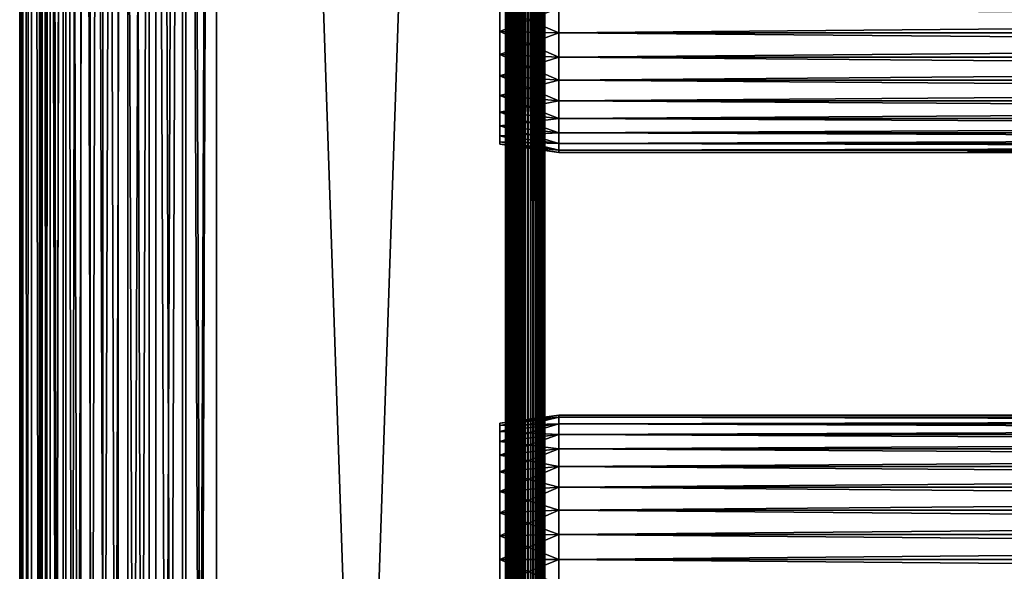
# Model space of a CAD drawing. Extents: x 0 to 300, y 0 to 665.
# Drawn here: x 0 to 75, y 366 to 408 of the extents above; entities that cross this region are included whole.
import ezdxf

# ---------------------------------------------------------------- set-up
doc = ezdxf.new("R2010")
doc.units = 0
doc.header["$MEASUREMENT"] = 0
doc.layers.get('0').update_dxf_attribs({"linetype": 'CONTINUOUS'})

msp = doc.modelspace()

# ---------------------------------------------------------------- linework, layer by layer
for points in [[(0.227884, 1.800001, 69.714188), (0.227884, 648.799988, 69.714188), (0, 648.799988, 67.109467)], [(0.227884, 1.800001, 69.714188), (0, 648.799988, 67.109467), (0, 1.800001, 67.109467)], [(0, 1.800001, 67.109467), (0, 648.799988, 67.109467), (0.227884, 648.799988, 64.504738)], [(0, 1.800001, 67.109467), (0.227884, 648.799988, 64.504738), (0.227884, 1.800001, 64.504738)], [(0.904605, 1.800001, 72.239769), (0.904605, 648.799988, 72.239769), (0.227884, 648.799988, 69.714188)], [(0.904605, 1.800001, 72.239769), (0.227884, 648.799988, 69.714188), (0.227884, 1.800001, 69.714188)], [(0.227884, 1.800001, 64.504738), (0.227884, 648.799988, 64.504738), (0.904605, 648.799988, 61.97916)], [(0.227884, 1.800001, 64.504738), (0.904605, 648.799988, 61.97916), (0.904605, 1.800001, 61.97916)], [(2.009615, 1.800001, 74.609467), (2.009615, 648.799988, 74.609467), (0.904605, 648.799988, 72.239769)], [(2.009615, 1.800001, 74.609467), (0.904605, 648.799988, 72.239769), (0.904605, 1.800001, 72.239769)], [(0.904605, 1.800001, 61.97916), (0.904605, 648.799988, 61.97916), (2.009615, 648.799988, 59.60947)], [(0.904605, 1.800001, 61.97916), (2.009615, 648.799988, 59.60947), (2.009615, 1.800001, 59.60947)], [(1.705095, 1.800001, 64.765221), (1.705095, 648.799988, 64.765221), (1.499996, 1.800001, 67.109467)], [(1.499996, 1.800001, 67.109467), (1.705095, 648.799988, 64.765221), (1.499996, 648.799988, 67.109467)], [(1.499996, 1.800001, 67.109467), (1.499996, 648.799988, 67.109467), (1.705095, 1.800001, 69.45372)], [(1.705095, 1.800001, 69.45372), (1.499996, 648.799988, 67.109467), (1.705095, 648.799988, 69.45372)], [(2.31415, 1.800001, 62.492191), (2.31415, 648.799988, 62.492191), (1.705095, 1.800001, 64.765221)], [(1.705095, 1.800001, 64.765221), (2.31415, 648.799988, 62.492191), (1.705095, 648.799988, 64.765221)], [(1.705095, 1.800001, 69.45372), (1.705095, 648.799988, 69.45372), (2.31415, 1.800001, 71.726738)], [(2.31415, 1.800001, 71.726738), (1.705095, 648.799988, 69.45372), (2.31415, 648.799988, 71.726738)], [(3.509328, 1.800001, 76.751282), (3.509328, 648.799988, 76.751282), (2.009615, 648.799988, 74.609467)], [(3.509328, 1.800001, 76.751282), (2.009615, 648.799988, 74.609467), (2.009615, 1.800001, 74.609467)], [(2.009615, 1.800001, 59.60947), (2.009615, 648.799988, 59.60947), (3.509328, 648.799988, 57.467651)], [(2.009615, 1.800001, 59.60947), (3.509328, 648.799988, 57.467651), (3.509328, 1.800001, 57.467651)], [(3.308654, 1.800001, 60.35947), (3.308654, 648.799988, 60.35947), (2.31415, 1.800001, 62.492191)], [(2.31415, 1.800001, 62.492191), (3.308654, 648.799988, 60.35947), (2.31415, 648.799988, 62.492191)], [(2.31415, 1.800001, 71.726738), (2.31415, 648.799988, 71.726738), (3.308654, 1.800001, 73.859467)], [(3.308654, 1.800001, 73.859467), (2.31415, 648.799988, 71.726738), (3.308654, 648.799988, 73.859467)], [(4.658401, 1.800001, 58.431831), (4.658401, 648.799988, 58.431831), (3.308654, 1.800001, 60.35947)], [(3.308654, 1.800001, 60.35947), (4.658401, 648.799988, 58.431831), (3.308654, 648.799988, 60.35947)], [(3.308654, 1.800001, 73.859467), (3.308654, 648.799988, 73.859467), (4.658401, 1.800001, 75.787102)], [(4.658401, 1.800001, 75.787102), (3.308654, 648.799988, 73.859467), (4.658401, 648.799988, 75.787102)], [(5.358189, 1.800001, 78.600128), (5.358189, 648.799988, 78.600128), (3.509328, 648.799988, 76.751282)], [(5.358189, 1.800001, 78.600128), (3.509328, 648.799988, 76.751282), (3.509328, 1.800001, 76.751282)], [(3.509328, 1.800001, 57.467651), (3.509328, 648.799988, 57.467651), (5.358189, 648.799988, 55.618801)], [(3.509328, 1.800001, 57.467651), (5.358189, 648.799988, 55.618801), (5.358189, 1.800001, 55.618801)], [(6.322369, 1.800001, 56.767872), (6.322369, 648.799988, 56.767872), (4.658401, 1.800001, 58.431831)], [(4.658401, 1.800001, 58.431831), (6.322369, 648.799988, 56.767872), (4.658401, 648.799988, 58.431831)], [(4.658401, 1.800001, 75.787102), (4.658401, 648.799988, 75.787102), (6.322369, 1.800001, 77.451073)], [(6.322369, 1.800001, 77.451073), (4.658401, 648.799988, 75.787102), (6.322369, 648.799988, 77.451073)], [(7.499993, 1.800001, 80.099854), (7.499993, 648.799988, 80.099854), (5.358189, 648.799988, 78.600128)], [(7.499993, 1.800001, 80.099854), (5.358189, 648.799988, 78.600128), (5.358189, 1.800001, 78.600128)], [(5.358189, 1.800001, 55.618801), (5.358189, 648.799988, 55.618801), (7.499993, 648.799988, 54.11908)], [(5.358189, 1.800001, 55.618801), (7.499993, 648.799988, 54.11908), (7.499993, 1.800001, 54.11908)], [(8.249998, 1.800001, 55.418121), (8.249998, 648.799988, 55.418121), (6.322369, 1.800001, 56.767872)], [(6.322369, 1.800001, 56.767872), (8.249998, 648.799988, 55.418121), (6.322369, 648.799988, 56.767872)], [(6.322369, 1.800001, 77.451073), (6.322369, 648.799988, 77.451073), (8.249998, 1.800001, 78.800812)], [(8.249998, 1.800001, 78.800812), (6.322369, 648.799988, 77.451073), (8.249998, 648.799988, 78.800812)], [(9.869695, 1.800001, 81.204849), (9.869695, 648.799988, 81.204849), (7.499993, 648.799988, 80.099854)], [(9.869695, 1.800001, 81.204849), (7.499993, 648.799988, 80.099854), (7.499993, 1.800001, 80.099854)], [(7.499993, 1.800001, 54.11908), (7.499993, 648.799988, 54.11908), (9.869695, 648.799988, 53.01408)], [(7.499993, 1.800001, 54.11908), (9.869695, 648.799988, 53.01408), (9.869695, 1.800001, 53.01408)], [(10.38273, 1.800001, 54.423618), (10.38273, 648.799988, 54.423618), (8.249998, 1.800001, 55.418121)], [(8.249998, 1.800001, 55.418121), (10.38273, 648.799988, 54.423618), (8.249998, 648.799988, 55.418121)], [(8.249998, 1.800001, 78.800812), (8.249998, 648.799988, 78.800812), (10.38273, 1.800001, 79.795319)], [(10.38273, 1.800001, 79.795319), (8.249998, 648.799988, 78.800812), (10.38273, 648.799988, 79.795319)], [(12.39528, 1.800001, 81.881577), (12.39528, 648.799988, 81.881577), (9.869695, 648.799988, 81.204849)], [(12.39528, 1.800001, 81.881577), (9.869695, 648.799988, 81.204849), (9.869695, 1.800001, 81.204849)], [(9.869695, 1.800001, 53.01408), (9.869695, 648.799988, 53.01408), (12.39528, 648.799988, 52.337349)], [(9.869695, 1.800001, 53.01408), (12.39528, 648.799988, 52.337349), (12.39528, 1.800001, 52.337349)], [(12.65575, 1.800001, 53.81456), (12.65575, 648.799988, 53.81456), (10.38273, 1.800001, 54.423618)], [(10.38273, 1.800001, 54.423618), (12.65575, 648.799988, 53.81456), (10.38273, 648.799988, 54.423618)], [(10.38273, 1.800001, 79.795319), (10.38273, 648.799988, 79.795319), (12.65575, 1.800001, 80.404373)], [(12.65575, 1.800001, 80.404373), (10.38273, 648.799988, 79.795319), (12.65575, 648.799988, 80.404373)], [(15, 1.800001, 82.109467), (15, 648.799988, 82.109467), (12.39528, 648.799988, 81.881577)], [(15, 1.800001, 82.109467), (12.39528, 648.799988, 81.881577), (12.39528, 1.800001, 81.881577)], [(12.39528, 1.800001, 52.337349), (12.39528, 648.799988, 52.337349), (15, 648.799988, 52.10947)], [(12.39528, 1.800001, 52.337349), (15, 648.799988, 52.10947), (15, 1.800001, 52.10947)], [(15, 1.800001, 53.60947), (15, 648.799988, 53.60947), (12.65575, 1.800001, 53.81456)], [(12.65575, 1.800001, 53.81456), (15, 648.799988, 53.60947), (12.65575, 648.799988, 53.81456)], [(12.65575, 1.800001, 80.404373), (12.65575, 648.799988, 80.404373), (15, 1.800001, 80.609467)], [(15, 1.800001, 80.609467), (12.65575, 648.799988, 80.404373), (15, 648.799988, 80.609467)], [(37, 1.800001, 80.609467), (15, 1.800001, 80.609467), (37, 648.799988, 80.609467)], [(37, 648.799988, 80.609467), (15, 1.800001, 80.609467), (15, 648.799988, 80.609467)], [(15, 1.800001, 53.60947), (37, 1.800001, 53.60947), (15, 648.799988, 53.60947)], [(15, 648.799988, 53.60947), (37, 1.800001, 53.60947), (37, 648.799988, 53.60947)], [(37, 1.800001, 52.10947), (15, 1.800001, 52.10947), (37, 648.799988, 52.10947)], [(37, 648.799988, 52.10947), (15, 1.800001, 52.10947), (15, 648.799988, 52.10947)], [(15, 1.800001, 82.109467), (37, 1.800001, 82.109467), (15, 648.799988, 82.109467)], [(15, 648.799988, 82.109467), (37, 1.800001, 82.109467), (37, 648.799988, 82.109467)], [(37.260471, 1.800001, 53.632252), (37.260471, 648.799988, 53.632252), (37, 1.800001, 53.60947)], [(37, 1.800001, 53.60947), (37.260471, 648.799988, 53.632252), (37, 648.799988, 53.60947)], [(37.260471, 648.799988, 80.586678), (37.260471, 1.800001, 80.586678), (37, 648.799988, 80.609467)], [(37, 648.799988, 80.609467), (37.260471, 1.800001, 80.586678), (37, 1.800001, 80.609467)], [(37, 1.800001, 52.10947), (37, 648.799988, 52.10947), (37.52095, 648.799988, 52.155041)], [(37, 1.800001, 52.10947), (37.52095, 648.799988, 52.155041), (37.52095, 1.800001, 52.155041)], [(37.52095, 1.800001, 82.063889), (37.52095, 648.799988, 82.063889), (37, 648.799988, 82.109467)], [(37.52095, 1.800001, 82.063889), (37, 648.799988, 82.109467), (37, 1.800001, 82.109467)], [(37.513031, 1.800001, 53.699928), (37.513031, 648.799988, 53.699928), (37.260471, 1.800001, 53.632252)], [(37.260471, 1.800001, 53.632252), (37.513031, 648.799988, 53.699928), (37.260471, 648.799988, 53.632252)], [(37.513031, 648.799988, 80.518997), (37.513031, 1.800001, 80.518997), (37.260471, 648.799988, 80.586678)], [(37.260471, 648.799988, 80.586678), (37.513031, 1.800001, 80.518997), (37.260471, 1.800001, 80.586678)], [(37.75, 1.800001, 53.810429), (37.75, 648.799988, 53.810429), (37.513031, 1.800001, 53.699928)], [(37.513031, 1.800001, 53.699928), (37.75, 648.799988, 53.810429), (37.513031, 648.799988, 53.699928)], [(37.75, 648.799988, 80.408501), (37.75, 1.800001, 80.408501), (37.513031, 648.799988, 80.518997)], [(37.513031, 648.799988, 80.518997), (37.75, 1.800001, 80.408501), (37.513031, 1.800001, 80.518997)], [(37.52095, 1.800001, 52.155041), (37.52095, 648.799988, 52.155041), (38.026058, 648.799988, 52.29039)], [(37.52095, 1.800001, 52.155041), (38.026058, 648.799988, 52.29039), (38.026058, 1.800001, 52.29039)], [(38.026058, 1.800001, 81.928543), (38.026058, 648.799988, 81.928543), (37.52095, 648.799988, 82.063889)], [(38.026058, 1.800001, 81.928543), (37.52095, 648.799988, 82.063889), (37.52095, 1.800001, 82.063889)], [(37.96418, 1.800001, 53.9604), (37.96418, 648.799988, 53.9604), (37.75, 1.800001, 53.810429)], [(37.75, 1.800001, 53.810429), (37.96418, 648.799988, 53.9604), (37.75, 648.799988, 53.810429)], [(37.96418, 648.799988, 80.25853), (37.96418, 1.800001, 80.25853), (37.75, 648.799988, 80.408501)], [(37.75, 648.799988, 80.408501), (37.96418, 1.800001, 80.25853), (37.75, 1.800001, 80.408501)], [(38.149071, 1.800001, 54.145279), (38.149071, 648.799988, 54.145279), (37.96418, 1.800001, 53.9604)], [(37.96418, 1.800001, 53.9604), (38.149071, 648.799988, 54.145279), (37.96418, 648.799988, 53.9604)], [(38.149071, 648.799988, 80.073647), (38.149071, 1.800001, 80.073647), (37.96418, 648.799988, 80.25853)], [(37.96418, 648.799988, 80.25853), (38.149071, 1.800001, 80.073647), (37.96418, 1.800001, 80.25853)], [(38.026058, 1.800001, 52.29039), (38.026058, 648.799988, 52.29039), (38.5, 648.799988, 52.511391)], [(38.026058, 1.800001, 52.29039), (38.5, 648.799988, 52.511391), (38.5, 1.800001, 52.511391)], [(38.5, 1.800001, 81.707542), (38.5, 648.799988, 81.707542), (38.026058, 648.799988, 81.928543)], [(38.5, 1.800001, 81.707542), (38.026058, 648.799988, 81.928543), (38.026058, 1.800001, 81.928543)], [(38.299042, 1.800001, 54.35947), (38.299042, 648.799988, 54.35947), (38.149071, 1.800001, 54.145279)], [(38.149071, 1.800001, 54.145279), (38.299042, 648.799988, 54.35947), (38.149071, 648.799988, 54.145279)], [(38.299042, 648.799988, 79.859467), (38.299042, 1.800001, 79.859467), (38.149071, 648.799988, 80.073647)], [(38.149071, 648.799988, 80.073647), (38.299042, 1.800001, 79.859467), (38.149071, 1.800001, 80.073647)], [(38.409538, 1.800001, 54.596439), (38.409538, 648.799988, 54.596439), (38.299042, 1.800001, 54.35947)], [(38.299042, 1.800001, 54.35947), (38.409538, 648.799988, 54.596439), (38.299042, 648.799988, 54.35947)], [(38.409538, 648.799988, 79.622498), (38.409538, 1.800001, 79.622498), (38.299042, 648.799988, 79.859467)], [(38.299042, 648.799988, 79.859467), (38.409538, 1.800001, 79.622498), (38.299042, 1.800001, 79.859467)], [(38.477211, 1.800001, 54.848991), (38.477211, 648.799988, 54.848991), (38.409538, 1.800001, 54.596439)], [(38.409538, 1.800001, 54.596439), (38.477211, 648.799988, 54.848991), (38.409538, 648.799988, 54.596439)], [(38.477211, 648.799988, 79.369942), (38.477211, 1.800001, 79.369942), (38.409538, 648.799988, 79.622498)], [(38.409538, 648.799988, 79.622498), (38.477211, 1.800001, 79.369942), (38.409538, 1.800001, 79.622498)], [(38.5, 325.299988, 55.10947), (38.5, 388.299988, 55.10947), (38.477211, 648.799988, 54.848991)], [(38.477211, 648.799988, 54.848991), (38.5, 388.299988, 55.10947), (38.5, 430.299988, 55.10947)], [(38.477211, 1.800001, 54.848991), (38.5, 325.299988, 55.10947), (38.477211, 648.799988, 54.848991)], [(38.477211, 648.799988, 79.369942), (38.5, 430.299988, 79.109467), (38.5, 388.299988, 79.109467)], [(38.5, 388.299988, 79.109467), (38.5, 325.299988, 79.109467), (38.477211, 648.799988, 79.369942)], [(38.477211, 648.799988, 79.369942), (38.5, 325.299988, 79.109467), (38.477211, 1.800001, 79.369942)], [(38.5, 1.800001, 52.511391), (38.5, 648.799988, 52.511391), (38.92836, 648.799988, 52.811329)], [(38.5, 1.800001, 52.511391), (38.92836, 648.799988, 52.811329), (38.92836, 1.800001, 52.811329)], [(38.92836, 1.800001, 81.4076), (38.92836, 648.799988, 81.4076), (38.5, 648.799988, 81.707542)], [(38.92836, 1.800001, 81.4076), (38.5, 648.799988, 81.707542), (38.5, 1.800001, 81.707542)], [(38.92836, 1.800001, 52.811329), (38.92836, 648.799988, 52.811329), (39.29813, 648.799988, 53.181099)], [(38.92836, 1.800001, 52.811329), (39.29813, 648.799988, 53.181099), (39.29813, 1.800001, 53.181099)], [(39.29813, 1.800001, 81.037827), (39.29813, 648.799988, 81.037827), (38.92836, 648.799988, 81.4076)], [(39.29813, 1.800001, 81.037827), (38.92836, 648.799988, 81.4076), (38.92836, 1.800001, 81.4076)], [(39.29813, 1.800001, 53.181099), (39.29813, 648.799988, 53.181099), (39.59808, 648.799988, 53.60947)], [(39.29813, 1.800001, 53.181099), (39.59808, 648.799988, 53.60947), (39.59808, 1.800001, 53.60947)], [(39.59808, 1.800001, 80.609467), (39.59808, 648.799988, 80.609467), (39.29813, 648.799988, 81.037827)], [(39.59808, 1.800001, 80.609467), (39.29813, 648.799988, 81.037827), (39.29813, 1.800001, 81.037827)], [(39.59808, 1.800001, 53.60947), (39.59808, 648.799988, 53.60947), (39.81908, 648.799988, 54.083408)], [(39.59808, 1.800001, 53.60947), (39.81908, 648.799988, 54.083408), (39.81908, 1.800001, 54.083408)], [(39.81908, 1.800001, 80.135529), (39.81908, 648.799988, 80.135529), (39.59808, 648.799988, 80.609467)], [(39.81908, 1.800001, 80.135529), (39.59808, 648.799988, 80.609467), (39.59808, 1.800001, 80.609467)], [(39.81908, 1.800001, 54.083408), (39.81908, 648.799988, 54.083408), (39.954418, 648.799988, 54.58852)], [(39.81908, 1.800001, 54.083408), (39.954418, 648.799988, 54.58852), (39.954418, 1.800001, 54.58852)], [(39.954418, 1.800001, 79.630409), (39.954418, 648.799988, 79.630409), (39.81908, 648.799988, 80.135529)], [(39.954418, 1.800001, 79.630409), (39.81908, 648.799988, 80.135529), (39.81908, 1.800001, 80.135529)], [(40, 430.299988, 55.10947), (40, 388.299988, 55.10947), (39.954418, 648.799988, 54.58852)], [(39.954418, 648.799988, 54.58852), (40, 388.299988, 55.10947), (40, 325.299988, 55.10947)], [(39.954418, 648.799988, 54.58852), (40, 325.299988, 55.10947), (39.954418, 1.800001, 54.58852)], [(40, 325.299988, 79.109467), (40, 388.299988, 79.109467), (39.954418, 648.799988, 79.630409)], [(39.954418, 648.799988, 79.630409), (40, 388.299988, 79.109467), (40, 430.299988, 79.109467)], [(40, 325.299988, 79.109467), (39.954418, 648.799988, 79.630409), (39.954418, 1.800001, 79.630409)], [(38.5, 430.299988, 78.53447), (38.5, 409.299988, 77.959473), (38.5, 388.299988, 78.53447)], [(38.5, 388.299988, 55.10947), (38.5, 409.299988, 56.259472), (38.5, 430.299988, 55.10947)], [(38.5, 388.299988, 78.53447), (38.5, 388.299988, 79.109467), (38.5, 430.299988, 79.109467)], [(38.5, 388.299988, 78.53447), (38.5, 430.299988, 79.109467), (38.5, 430.299988, 78.53447)], [(40, 430.299988, 55.10947), (40, 409.299988, 56.259472), (40, 388.299988, 55.10947)], [(40, 388.299988, 78.53447), (40, 409.299988, 77.959473), (40, 430.299988, 78.53447)], [(40, 430.299988, 78.53447), (40, 430.299988, 79.109467), (40, 388.299988, 78.53447)], [(40, 388.299988, 78.53447), (40, 430.299988, 79.109467), (40, 388.299988, 79.109467)], [(41.067299, 409.299988, 78.109467), (36.567299, 409.299988, 77.477028), (36.567299, 407.499695, 77.319527)], [(41.067299, 409.299988, 78.109467), (36.567299, 407.499695, 77.319527), (41.067299, 407.389893, 77.942352)], [(41.067299, 407.389893, 56.276581), (36.567299, 407.499695, 56.89941), (36.567299, 409.299988, 56.741901)], [(41.067299, 407.389893, 56.276581), (36.567299, 409.299988, 56.741901), (41.067299, 409.299988, 56.10947)], [(38.5, 388.299988, 78.53447), (38.5, 409.299988, 77.959473), (38.5, 407.415894, 77.794632)], [(38.5, 388.299988, 55.10947), (38.5, 407.415894, 56.424301), (38.5, 409.299988, 56.259472)], [(40, 388.299988, 55.10947), (40, 409.299988, 56.259472), (40, 407.415894, 56.424301)], [(40, 388.299988, 78.53447), (40, 407.415894, 77.794632), (40, 409.299988, 77.959473)], [(41.067299, 409.299988, 56.10947), (258.933289, 409.299988, 56.10947), (258.933289, 407.389893, 56.276581)], [(41.067299, 409.299988, 56.10947), (258.933289, 407.389893, 56.276581), (41.067299, 407.389893, 56.276581)], [(41.067299, 407.389893, 77.942352), (258.933289, 407.389893, 77.942352), (258.933289, 409.299988, 78.109467)], [(41.067299, 407.389893, 77.942352), (258.933289, 409.299988, 78.109467), (41.067299, 409.299988, 78.109467)], [(41.067299, 407.389893, 77.942352), (36.567299, 407.499695, 77.319527), (36.567299, 405.754089, 76.851791)], [(41.067299, 405.537811, 56.77285), (36.567299, 405.754089, 57.367142), (36.567299, 407.499695, 56.89941)], [(41.067299, 405.537811, 56.77285), (36.567299, 407.499695, 56.89941), (41.067299, 407.389893, 56.276581)], [(41.067299, 407.389893, 77.942352), (36.567299, 405.754089, 76.851791), (41.067299, 405.537811, 77.446083)], [(38.5, 388.299988, 78.53447), (38.5, 407.415894, 77.794632), (38.5, 405.589111, 77.30513)], [(38.5, 405.589111, 56.913799), (38.5, 407.415894, 56.424301), (38.5, 388.299988, 55.10947)], [(40, 388.299988, 55.10947), (40, 407.415894, 56.424301), (40, 405.589111, 56.913799)], [(40, 405.589111, 77.30513), (40, 407.415894, 77.794632), (40, 388.299988, 78.53447)], [(41.067299, 407.389893, 56.276581), (258.933289, 407.389893, 56.276581), (258.933289, 405.537811, 56.77285)], [(41.067299, 407.389893, 56.276581), (258.933289, 405.537811, 56.77285), (41.067299, 405.537811, 56.77285)], [(41.067299, 405.537811, 77.446083), (258.933289, 405.537811, 77.446083), (258.933289, 407.389893, 77.942352)], [(41.067299, 405.537811, 77.446083), (258.933289, 407.389893, 77.942352), (41.067299, 407.389893, 77.942352)], [(41.067299, 405.537811, 77.446083), (36.567299, 405.754089, 76.851791), (36.567299, 404.116211, 76.088043)], [(41.067299, 403.799988, 57.583191), (36.567299, 404.116211, 58.13089), (36.567299, 405.754089, 57.367142)], [(41.067299, 403.799988, 57.583191), (36.567299, 405.754089, 57.367142), (41.067299, 405.537811, 56.77285)], [(41.067299, 405.537811, 77.446083), (36.567299, 404.116211, 76.088043), (41.067299, 403.799988, 76.63575)], [(38.5, 405.589111, 77.30513), (38.5, 403.875, 76.505836), (38.5, 388.299988, 78.53447)], [(38.5, 388.299988, 55.10947), (38.5, 403.875, 57.713089), (38.5, 405.589111, 56.913799)], [(40, 388.299988, 55.10947), (40, 405.589111, 56.913799), (40, 403.875, 57.713089)], [(40, 388.299988, 78.53447), (40, 403.875, 76.505836), (40, 405.589111, 77.30513)], [(41.067299, 405.537811, 56.77285), (258.933289, 405.537811, 56.77285), (258.933289, 403.799988, 57.583191)], [(41.067299, 405.537811, 56.77285), (258.933289, 403.799988, 57.583191), (41.067299, 403.799988, 57.583191)], [(41.067299, 403.799988, 76.63575), (258.933289, 403.799988, 76.63575), (258.933289, 405.537811, 77.446083)], [(41.067299, 403.799988, 76.63575), (258.933289, 405.537811, 77.446083), (41.067299, 405.537811, 77.446083)], [(41.067299, 403.799988, 76.63575), (36.567299, 404.116211, 76.088043), (36.567299, 402.635895, 75.051483)], [(41.067299, 402.229309, 58.68298), (36.567299, 402.635895, 59.16745), (36.567299, 404.116211, 58.13089)], [(41.067299, 402.229309, 58.68298), (36.567299, 404.116211, 58.13089), (41.067299, 403.799988, 57.583191)], [(41.067299, 403.799988, 76.63575), (36.567299, 402.635895, 75.051483), (41.067299, 402.229309, 75.53595)], [(38.5, 388.299988, 78.53447), (38.5, 403.875, 76.505836), (38.5, 402.325806, 75.421051)], [(38.5, 388.299988, 55.10947), (38.5, 402.325806, 58.797878), (38.5, 403.875, 57.713089)], [(40, 403.875, 57.713089), (40, 402.325806, 58.797878), (40, 388.299988, 55.10947)], [(40, 388.299988, 78.53447), (40, 402.325806, 75.421051), (40, 403.875, 76.505836)], [(41.067299, 403.799988, 57.583191), (258.933289, 403.799988, 57.583191), (258.933289, 402.229309, 58.68298)], [(41.067299, 403.799988, 57.583191), (258.933289, 402.229309, 58.68298), (41.067299, 402.229309, 58.68298)], [(41.067299, 402.229309, 75.53595), (258.933289, 402.229309, 75.53595), (258.933289, 403.799988, 76.63575)], [(41.067299, 402.229309, 75.53595), (258.933289, 403.799988, 76.63575), (41.067299, 403.799988, 76.63575)], [(41.067299, 402.229309, 75.53595), (36.567299, 402.635895, 75.051483), (36.567299, 401.358002, 73.773613)], [(41.067299, 400.873505, 60.038799), (36.567299, 401.358002, 60.44532), (36.567299, 402.635895, 59.16745)], [(41.067299, 400.873505, 60.038799), (36.567299, 402.635895, 59.16745), (41.067299, 402.229309, 58.68298)], [(41.067299, 402.229309, 75.53595), (36.567299, 401.358002, 73.773613), (41.067299, 400.873505, 74.18013)], [(38.5, 402.325806, 75.421051), (38.5, 400.988403, 74.08371), (38.5, 388.299988, 78.53447)], [(38.5, 400.988403, 60.13522), (38.5, 402.325806, 58.797878), (38.5, 388.299988, 55.10947)], [(40, 388.299988, 55.10947), (40, 402.325806, 58.797878), (40, 400.988403, 60.13522)], [(40, 400.988403, 74.08371), (40, 402.325806, 75.421051), (40, 388.299988, 78.53447)], [(41.067299, 402.229309, 58.68298), (258.933289, 402.229309, 58.68298), (258.933289, 400.873505, 60.038799)], [(41.067299, 402.229309, 58.68298), (258.933289, 400.873505, 60.038799), (41.067299, 400.873505, 60.038799)], [(41.067299, 400.873505, 74.18013), (258.933289, 400.873505, 74.18013), (258.933289, 402.229309, 75.53595)], [(41.067299, 400.873505, 74.18013), (258.933289, 402.229309, 75.53595), (41.067299, 402.229309, 75.53595)], [(41.067299, 400.873505, 74.18013), (36.567299, 401.358002, 73.773613), (36.567299, 400.321411, 72.293251)], [(41.067299, 399.773712, 61.60947), (36.567299, 400.321411, 61.925678), (36.567299, 401.358002, 60.44532)], [(41.067299, 399.773712, 61.60947), (36.567299, 401.358002, 60.44532), (41.067299, 400.873505, 60.038799)], [(41.067299, 400.873505, 74.18013), (36.567299, 400.321411, 72.293251), (41.067299, 399.773712, 72.609467)], [(38.5, 388.299988, 78.53447), (38.5, 400.988403, 74.08371), (38.5, 399.903595, 72.53447)], [(38.5, 400.988403, 60.13522), (38.5, 388.299988, 55.10947), (38.5, 399.903595, 61.684471)], [(40, 388.299988, 55.10947), (40, 400.988403, 60.13522), (40, 399.903595, 61.684471)], [(40, 388.299988, 78.53447), (40, 399.903595, 72.53447), (40, 400.988403, 74.08371)], [(41.067299, 400.873505, 60.038799), (258.933289, 400.873505, 60.038799), (258.933289, 399.773712, 61.60947)], [(41.067299, 400.873505, 60.038799), (258.933289, 399.773712, 61.60947), (41.067299, 399.773712, 61.60947)], [(41.067299, 399.773712, 72.609467), (258.933289, 399.773712, 72.609467), (258.933289, 400.873505, 74.18013)], [(41.067299, 399.773712, 72.609467), (258.933289, 400.873505, 74.18013), (41.067299, 400.873505, 74.18013)], [(41.067299, 399.773712, 72.609467), (36.567299, 400.321411, 72.293251), (36.567299, 399.557709, 70.65538)], [(41.067299, 398.963409, 63.34724), (36.567299, 399.557709, 63.563549), (36.567299, 400.321411, 61.925678)], [(41.067299, 398.963409, 63.34724), (36.567299, 400.321411, 61.925678), (41.067299, 399.773712, 61.60947)], [(41.067299, 399.773712, 72.609467), (36.567299, 399.557709, 70.65538), (41.067299, 398.963409, 70.871689)], [(38.5, 388.299988, 78.53447), (38.5, 399.903595, 72.53447), (38.5, 399.104309, 70.820381)], [(38.5, 399.903595, 61.684471), (38.5, 388.299988, 55.10947), (38.5, 399.104309, 63.398548)], [(40, 388.299988, 78.53447), (40, 399.104309, 70.820381), (40, 399.903595, 72.53447)], [(40, 399.903595, 61.684471), (40, 399.104309, 63.398548), (40, 388.299988, 55.10947)], [(41.067299, 399.773712, 61.60947), (258.933289, 399.773712, 61.60947), (258.933289, 398.963409, 63.34724)], [(41.067299, 399.773712, 61.60947), (258.933289, 398.963409, 63.34724), (41.067299, 398.963409, 63.34724)], [(41.067299, 398.963409, 70.871689), (258.933289, 398.963409, 70.871689), (258.933289, 399.773712, 72.609467)], [(41.067299, 398.963409, 70.871689), (258.933289, 399.773712, 72.609467), (41.067299, 399.773712, 72.609467)], [(41.067299, 398.963409, 70.871689), (36.567299, 399.557709, 70.65538), (36.567299, 399.089905, 68.909767)], [(41.067299, 398.467102, 65.199341), (36.567299, 399.089905, 65.309158), (36.567299, 399.557709, 63.563549)], [(41.067299, 398.467102, 65.199341), (36.567299, 399.557709, 63.563549), (41.067299, 398.963409, 63.34724)], [(41.067299, 398.963409, 70.871689), (36.567299, 399.089905, 68.909767), (41.067299, 398.467102, 69.0196)], [(41.067299, 398.467102, 69.0196), (36.567299, 399.089905, 68.909767), (36.567299, 398.932404, 67.109467)], [(41.067299, 398.299988, 67.109467), (36.567299, 398.932404, 67.109467), (36.567299, 399.089905, 65.309158)], [(41.067299, 398.299988, 67.109467), (36.567299, 399.089905, 65.309158), (41.067299, 398.467102, 65.199341)], [(38.5, 399.104309, 70.820381), (38.5, 398.614807, 68.993553), (38.5, 388.299988, 78.53447)], [(38.5, 388.299988, 55.10947), (38.5, 398.614807, 65.22538), (38.5, 399.104309, 63.398548)], [(40, 398.614807, 68.993553), (40, 399.104309, 70.820381), (40, 388.299988, 78.53447)], [(40, 388.299988, 55.10947), (40, 399.104309, 63.398548), (40, 398.614807, 65.22538)], [(41.067299, 398.467102, 69.0196), (36.567299, 398.932404, 67.109467), (41.067299, 398.299988, 67.109467)], [(38.5, 388.299988, 78.53447), (38.5, 398.614807, 68.993553), (38.5, 398.450012, 67.109467)], [(38.5, 388.299988, 55.10947), (38.5, 398.450012, 67.109467), (38.5, 398.614807, 65.22538)], [(38.5, 388.299988, 78.53447), (38.5, 398.450012, 67.109467), (38.5, 388.299988, 55.10947)], [(40, 388.299988, 55.10947), (40, 398.614807, 65.22538), (40, 388.299988, 78.53447)], [(40, 388.299988, 78.53447), (40, 398.614807, 65.22538), (40, 398.450012, 67.109467)], [(40, 388.299988, 78.53447), (40, 398.450012, 67.109467), (40, 398.614807, 68.993553)], [(41.067299, 398.963409, 63.34724), (258.933289, 398.963409, 63.34724), (258.933289, 398.467102, 65.199341)], [(41.067299, 398.963409, 63.34724), (258.933289, 398.467102, 65.199341), (41.067299, 398.467102, 65.199341)], [(41.067299, 398.467102, 69.0196), (258.933289, 398.467102, 69.0196), (258.933289, 398.963409, 70.871689)], [(41.067299, 398.467102, 69.0196), (258.933289, 398.963409, 70.871689), (41.067299, 398.963409, 70.871689)], [(41.067299, 398.467102, 65.199341), (258.933289, 398.467102, 65.199341), (258.933289, 398.299988, 67.109467)], [(41.067299, 398.467102, 65.199341), (258.933289, 398.299988, 67.109467), (41.067299, 398.299988, 67.109467)], [(41.067299, 398.299988, 67.109467), (258.933289, 398.299988, 67.109467), (258.933289, 398.467102, 69.0196)], [(41.067299, 398.299988, 67.109467), (258.933289, 398.467102, 69.0196), (41.067299, 398.467102, 69.0196)], [(38.5, 367.299988, 77.959473), (38.5, 325.299988, 78.53447), (38.5, 388.299988, 78.53447)], [(38.5, 377.985199, 68.993553), (38.5, 377.495697, 70.820381), (38.5, 388.299988, 78.53447)], [(38.5, 388.299988, 78.53447), (38.5, 377.495697, 70.820381), (38.5, 376.696411, 72.53447)], [(38.5, 376.696411, 72.53447), (38.5, 375.611603, 74.08371), (38.5, 388.299988, 78.53447)], [(38.5, 388.299988, 78.53447), (38.5, 375.611603, 74.08371), (38.5, 374.274292, 75.421051)], [(38.5, 388.299988, 78.53447), (38.5, 374.274292, 75.421051), (38.5, 372.725006, 76.505836)], [(38.5, 372.725006, 76.505836), (38.5, 371.010895, 77.30513), (38.5, 388.299988, 78.53447)], [(38.5, 388.299988, 78.53447), (38.5, 371.010895, 77.30513), (38.5, 369.184113, 77.794632)], [(38.5, 388.299988, 78.53447), (38.5, 369.184113, 77.794632), (38.5, 367.299988, 77.959473)], [(38.5, 388.299988, 55.10947), (38.5, 377.985199, 65.22538), (38.5, 388.299988, 78.53447)], [(38.5, 388.299988, 78.53447), (38.5, 377.985199, 65.22538), (38.5, 378.149994, 67.109467)], [(38.5, 388.299988, 78.53447), (38.5, 378.149994, 67.109467), (38.5, 377.985199, 68.993553)], [(38.5, 371.010895, 56.913799), (38.5, 372.725006, 57.713089), (38.5, 388.299988, 55.10947)], [(38.5, 388.299988, 55.10947), (38.5, 372.725006, 57.713089), (38.5, 374.274292, 58.797878)], [(38.5, 388.299988, 55.10947), (38.5, 374.274292, 58.797878), (38.5, 375.611603, 60.13522)], [(38.5, 375.611603, 60.13522), (38.5, 376.696411, 61.684471), (38.5, 388.299988, 55.10947)], [(38.5, 388.299988, 55.10947), (38.5, 376.696411, 61.684471), (38.5, 377.495697, 63.398548)], [(38.5, 388.299988, 55.10947), (38.5, 377.495697, 63.398548), (38.5, 377.985199, 65.22538)], [(38.5, 325.299988, 55.10947), (38.5, 367.299988, 56.259472), (38.5, 388.299988, 55.10947)], [(38.5, 388.299988, 55.10947), (38.5, 367.299988, 56.259472), (38.5, 369.184113, 56.424301)], [(38.5, 388.299988, 55.10947), (38.5, 369.184113, 56.424301), (38.5, 371.010895, 56.913799)], [(38.5, 325.299988, 78.53447), (38.5, 325.299988, 79.109467), (38.5, 388.299988, 79.109467)], [(38.5, 325.299988, 78.53447), (38.5, 388.299988, 79.109467), (38.5, 388.299988, 78.53447)], [(40, 374.274292, 58.797878), (40, 372.725006, 57.713089), (40, 388.299988, 55.10947)], [(40, 388.299988, 55.10947), (40, 372.725006, 57.713089), (40, 371.010895, 56.913799)], [(40, 377.495697, 63.398548), (40, 376.696411, 61.684471), (40, 388.299988, 55.10947)], [(40, 388.299988, 55.10947), (40, 376.696411, 61.684471), (40, 375.611603, 60.13522)], [(40, 388.299988, 55.10947), (40, 375.611603, 60.13522), (40, 374.274292, 58.797878)], [(40, 371.010895, 56.913799), (40, 369.184113, 56.424301), (40, 388.299988, 55.10947)], [(40, 388.299988, 55.10947), (40, 369.184113, 56.424301), (40, 367.299988, 56.259472)], [(40, 388.299988, 55.10947), (40, 367.299988, 56.259472), (40, 325.299988, 55.10947)], [(40, 371.010895, 77.30513), (40, 372.725006, 76.505836), (40, 388.299988, 78.53447)], [(40, 388.299988, 78.53447), (40, 372.725006, 76.505836), (40, 374.274292, 75.421051)], [(40, 374.274292, 75.421051), (40, 375.611603, 74.08371), (40, 388.299988, 78.53447)], [(40, 388.299988, 78.53447), (40, 375.611603, 74.08371), (40, 376.696411, 72.53447)], [(40, 388.299988, 78.53447), (40, 376.696411, 72.53447), (40, 377.495697, 70.820381)], [(40, 325.299988, 78.53447), (40, 367.299988, 77.959473), (40, 388.299988, 78.53447)], [(40, 388.299988, 78.53447), (40, 367.299988, 77.959473), (40, 369.184113, 77.794632)], [(40, 388.299988, 78.53447), (40, 369.184113, 77.794632), (40, 371.010895, 77.30513)], [(40, 377.495697, 70.820381), (40, 377.985199, 68.993553), (40, 388.299988, 78.53447)], [(40, 388.299988, 78.53447), (40, 377.985199, 68.993553), (40, 378.149994, 67.109467)], [(40, 388.299988, 78.53447), (40, 378.149994, 67.109467), (40, 388.299988, 55.10947)], [(40, 388.299988, 55.10947), (40, 378.149994, 67.109467), (40, 377.985199, 65.22538)], [(40, 388.299988, 55.10947), (40, 377.985199, 65.22538), (40, 377.495697, 63.398548)], [(40, 388.299988, 78.53447), (40, 388.299988, 79.109467), (40, 325.299988, 78.53447)], [(40, 325.299988, 78.53447), (40, 388.299988, 79.109467), (40, 325.299988, 79.109467)], [(41.067299, 378.132904, 65.199341), (36.567299, 377.667603, 67.109467), (41.067299, 378.299988, 67.109467)], [(41.067299, 378.299988, 67.109467), (36.567299, 377.667603, 67.109467), (36.567299, 377.510101, 68.909767)], [(41.067299, 378.299988, 67.109467), (36.567299, 377.510101, 68.909767), (41.067299, 378.132904, 69.0196)], [(41.067299, 377.636597, 63.34724), (36.567299, 377.510101, 65.309158), (41.067299, 378.132904, 65.199341)], [(41.067299, 378.132904, 65.199341), (36.567299, 377.510101, 65.309158), (36.567299, 377.667603, 67.109467)], [(41.067299, 378.132904, 69.0196), (36.567299, 377.510101, 68.909767), (36.567299, 377.042297, 70.65538)], [(41.067299, 378.132904, 69.0196), (36.567299, 377.042297, 70.65538), (41.067299, 377.636597, 70.871689)], [(41.067299, 378.132904, 69.0196), (258.933289, 378.132904, 69.0196), (258.933289, 378.299988, 67.109467)], [(41.067299, 378.132904, 69.0196), (258.933289, 378.299988, 67.109467), (41.067299, 378.299988, 67.109467)], [(41.067299, 378.299988, 67.109467), (258.933289, 378.299988, 67.109467), (258.933289, 378.132904, 65.199341)], [(41.067299, 378.299988, 67.109467), (258.933289, 378.132904, 65.199341), (41.067299, 378.132904, 65.199341)], [(41.067299, 377.636597, 70.871689), (258.933289, 377.636597, 70.871689), (258.933289, 378.132904, 69.0196)], [(41.067299, 377.636597, 70.871689), (258.933289, 378.132904, 69.0196), (41.067299, 378.132904, 69.0196)], [(41.067299, 378.132904, 65.199341), (258.933289, 378.132904, 65.199341), (258.933289, 377.636597, 63.34724)], [(41.067299, 378.132904, 65.199341), (258.933289, 377.636597, 63.34724), (41.067299, 377.636597, 63.34724)], [(41.067299, 376.826294, 61.60947), (36.567299, 377.042297, 63.563549), (41.067299, 377.636597, 63.34724)], [(41.067299, 377.636597, 63.34724), (36.567299, 377.042297, 63.563549), (36.567299, 377.510101, 65.309158)], [(41.067299, 377.636597, 70.871689), (36.567299, 377.042297, 70.65538), (36.567299, 376.278595, 72.293251)], [(41.067299, 377.636597, 70.871689), (36.567299, 376.278595, 72.293251), (41.067299, 376.826294, 72.609467)], [(41.067299, 376.826294, 72.609467), (258.933289, 376.826294, 72.609467), (258.933289, 377.636597, 70.871689)], [(41.067299, 376.826294, 72.609467), (258.933289, 377.636597, 70.871689), (41.067299, 377.636597, 70.871689)], [(41.067299, 377.636597, 63.34724), (258.933289, 377.636597, 63.34724), (258.933289, 376.826294, 61.60947)], [(41.067299, 377.636597, 63.34724), (258.933289, 376.826294, 61.60947), (41.067299, 376.826294, 61.60947)], [(41.067299, 376.826294, 61.60947), (36.567299, 376.278595, 61.925678), (36.567299, 377.042297, 63.563549)], [(41.067299, 375.726501, 60.038799), (36.567299, 376.278595, 61.925678), (41.067299, 376.826294, 61.60947)], [(41.067299, 376.826294, 72.609467), (36.567299, 376.278595, 72.293251), (36.567299, 375.242004, 73.773613)], [(41.067299, 376.826294, 72.609467), (36.567299, 375.242004, 73.773613), (41.067299, 375.726501, 74.18013)], [(41.067299, 375.726501, 74.18013), (258.933289, 375.726501, 74.18013), (258.933289, 376.826294, 72.609467)], [(41.067299, 375.726501, 74.18013), (258.933289, 376.826294, 72.609467), (41.067299, 376.826294, 72.609467)], [(41.067299, 376.826294, 61.60947), (258.933289, 376.826294, 61.60947), (258.933289, 375.726501, 60.038799)], [(41.067299, 376.826294, 61.60947), (258.933289, 375.726501, 60.038799), (41.067299, 375.726501, 60.038799)], [(41.067299, 375.726501, 60.038799), (36.567299, 375.242004, 60.44532), (36.567299, 376.278595, 61.925678)], [(41.067299, 374.370697, 58.68298), (36.567299, 375.242004, 60.44532), (41.067299, 375.726501, 60.038799)], [(41.067299, 375.726501, 74.18013), (36.567299, 375.242004, 73.773613), (36.567299, 373.964111, 75.051483)], [(41.067299, 375.726501, 74.18013), (36.567299, 373.964111, 75.051483), (41.067299, 374.370697, 75.53595)], [(41.067299, 374.370697, 58.68298), (36.567299, 373.964111, 59.16745), (36.567299, 375.242004, 60.44532)], [(41.067299, 374.370697, 75.53595), (258.933289, 374.370697, 75.53595), (258.933289, 375.726501, 74.18013)], [(41.067299, 374.370697, 75.53595), (258.933289, 375.726501, 74.18013), (41.067299, 375.726501, 74.18013)], [(41.067299, 375.726501, 60.038799), (258.933289, 375.726501, 60.038799), (258.933289, 374.370697, 58.68298)], [(41.067299, 375.726501, 60.038799), (258.933289, 374.370697, 58.68298), (41.067299, 374.370697, 58.68298)], [(41.067299, 372.799988, 57.583191), (36.567299, 373.964111, 59.16745), (41.067299, 374.370697, 58.68298)], [(41.067299, 374.370697, 75.53595), (36.567299, 373.964111, 75.051483), (36.567299, 372.483795, 76.088043)], [(41.067299, 374.370697, 75.53595), (36.567299, 372.483795, 76.088043), (41.067299, 372.799988, 76.63575)], [(41.067299, 372.799988, 76.63575), (258.933289, 372.799988, 76.63575), (258.933289, 374.370697, 75.53595)], [(41.067299, 372.799988, 76.63575), (258.933289, 374.370697, 75.53595), (41.067299, 374.370697, 75.53595)], [(41.067299, 374.370697, 58.68298), (258.933289, 374.370697, 58.68298), (258.933289, 372.799988, 57.583191)], [(41.067299, 374.370697, 58.68298), (258.933289, 372.799988, 57.583191), (41.067299, 372.799988, 57.583191)], [(41.067299, 372.799988, 57.583191), (36.567299, 372.483795, 58.13089), (36.567299, 373.964111, 59.16745)], [(41.067299, 371.062195, 56.77285), (36.567299, 372.483795, 58.13089), (41.067299, 372.799988, 57.583191)], [(41.067299, 372.799988, 76.63575), (36.567299, 372.483795, 76.088043), (36.567299, 370.845886, 76.851791)], [(41.067299, 372.799988, 76.63575), (36.567299, 370.845886, 76.851791), (41.067299, 371.062195, 77.446083)], [(41.067299, 371.062195, 77.446083), (258.933289, 371.062195, 77.446083), (258.933289, 372.799988, 76.63575)], [(41.067299, 371.062195, 77.446083), (258.933289, 372.799988, 76.63575), (41.067299, 372.799988, 76.63575)], [(41.067299, 372.799988, 57.583191), (258.933289, 372.799988, 57.583191), (258.933289, 371.062195, 56.77285)], [(41.067299, 372.799988, 57.583191), (258.933289, 371.062195, 56.77285), (41.067299, 371.062195, 56.77285)], [(41.067299, 371.062195, 56.77285), (36.567299, 370.845886, 57.367142), (36.567299, 372.483795, 58.13089)], [(41.067299, 369.210114, 56.276581), (36.567299, 370.845886, 57.367142), (41.067299, 371.062195, 56.77285)], [(41.067299, 371.062195, 77.446083), (36.567299, 370.845886, 76.851791), (36.567299, 369.100311, 77.319527)], [(41.067299, 371.062195, 77.446083), (36.567299, 369.100311, 77.319527), (41.067299, 369.210114, 77.942352)], [(41.067299, 369.210114, 56.276581), (36.567299, 369.100311, 56.89941), (36.567299, 370.845886, 57.367142)], [(41.067299, 369.210114, 77.942352), (258.933289, 369.210114, 77.942352), (258.933289, 371.062195, 77.446083)], [(41.067299, 369.210114, 77.942352), (258.933289, 371.062195, 77.446083), (41.067299, 371.062195, 77.446083)], [(41.067299, 371.062195, 56.77285), (258.933289, 371.062195, 56.77285), (258.933289, 369.210114, 56.276581)], [(41.067299, 371.062195, 56.77285), (258.933289, 369.210114, 56.276581), (41.067299, 369.210114, 56.276581)], [(41.067299, 367.299988, 56.10947), (36.567299, 369.100311, 56.89941), (41.067299, 369.210114, 56.276581)], [(41.067299, 369.210114, 77.942352), (36.567299, 369.100311, 77.319527), (36.567299, 367.299988, 77.477028)], [(41.067299, 369.210114, 77.942352), (36.567299, 367.299988, 77.477028), (41.067299, 367.299988, 78.109467)], [(41.067299, 367.299988, 56.10947), (36.567299, 367.299988, 56.741901), (36.567299, 369.100311, 56.89941)], [(41.067299, 367.299988, 78.109467), (258.933289, 369.210114, 77.942352), (41.067299, 369.210114, 77.942352)], [(41.067299, 369.210114, 56.276581), (258.933289, 369.210114, 56.276581), (258.933289, 367.299988, 56.10947)], [(41.067299, 369.210114, 56.276581), (258.933289, 367.299988, 56.10947), (41.067299, 367.299988, 56.10947)], [(41.067299, 367.299988, 78.109467), (258.933289, 367.299988, 78.109467), (258.933289, 369.210114, 77.942352)], [(41.067299, 367.299988, 78.109467), (36.567299, 367.299988, 77.477028), (36.567299, 365.499695, 77.319527)], [(41.067299, 367.299988, 78.109467), (36.567299, 365.499695, 77.319527), (41.067299, 365.389893, 77.942352)], [(41.067299, 365.389893, 56.276581), (36.567299, 365.499695, 56.89941), (36.567299, 367.299988, 56.741901)], [(41.067299, 365.389893, 56.276581), (36.567299, 367.299988, 56.741901), (41.067299, 367.299988, 56.10947)], [(38.5, 365.415894, 77.794632), (38.5, 325.299988, 78.53447), (38.5, 367.299988, 77.959473)], [(38.5, 325.299988, 55.10947), (38.5, 365.415894, 56.424301), (38.5, 367.299988, 56.259472)], [(40, 325.299988, 55.10947), (40, 367.299988, 56.259472), (40, 365.415894, 56.424301)], [(40, 325.299988, 78.53447), (40, 365.415894, 77.794632), (40, 367.299988, 77.959473)], [(41.067299, 367.299988, 56.10947), (258.933289, 367.299988, 56.10947), (258.933289, 365.389893, 56.276581)], [(41.067299, 367.299988, 56.10947), (258.933289, 365.389893, 56.276581), (41.067299, 365.389893, 56.276581)], [(41.067299, 365.389893, 77.942352), (258.933289, 365.389893, 77.942352), (258.933289, 367.299988, 78.109467)], [(41.067299, 365.389893, 77.942352), (258.933289, 367.299988, 78.109467), (41.067299, 367.299988, 78.109467)]]:
    msp.add_3dface(points)

doc.saveas('drawing.dxf')
